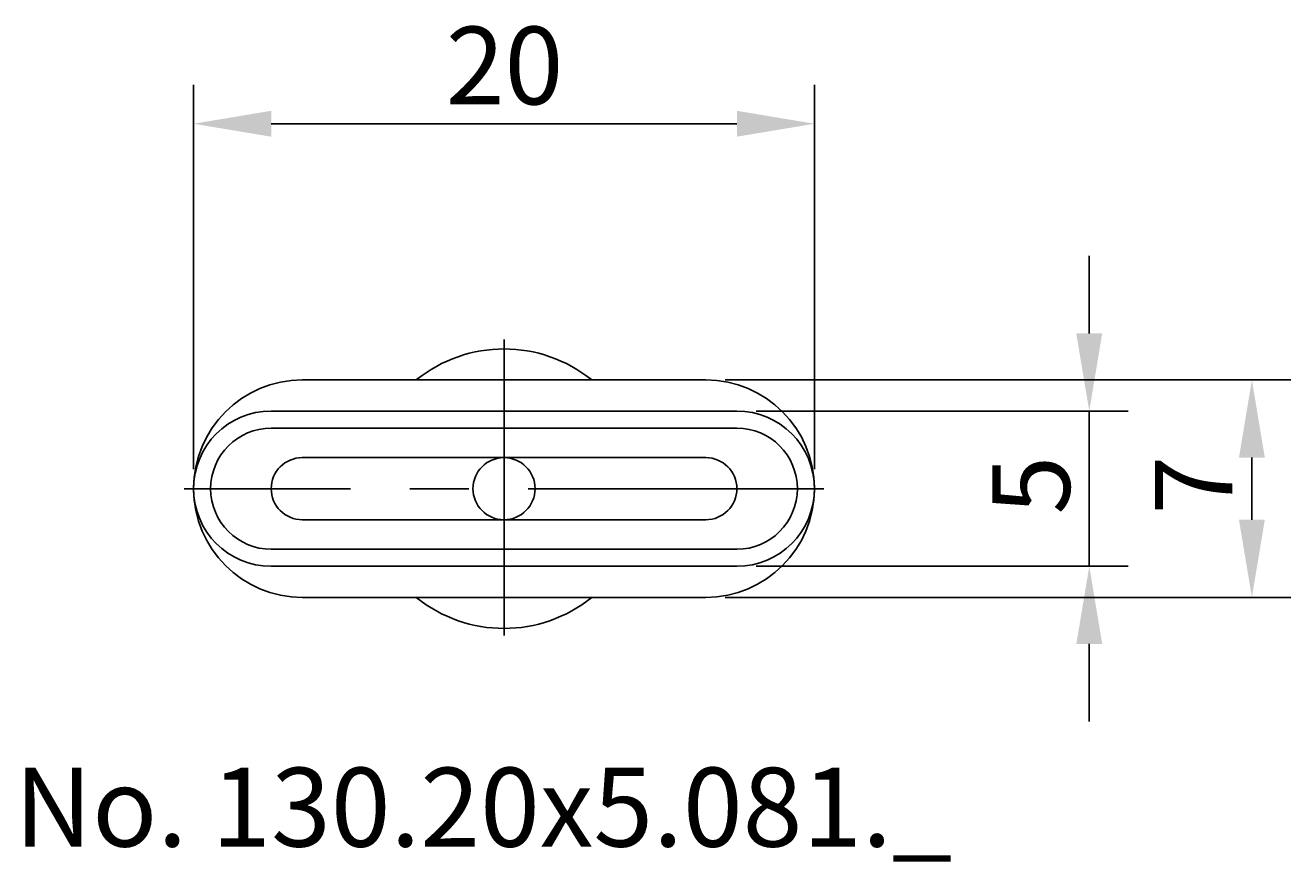
# Model space of a CAD drawing. Extents: x 67.9 to 109.1, y 36 to 100.7.
# Drawn here: x 68.4 to 109.1, y 36 to 63 of the extents above; entities that cross this region are included whole.
import ezdxf

# ---------------------------------------------------------------- set-up
doc = ezdxf.new("R2010")
doc.units = 0
doc.header["$LTSCALE"] = 0.3
doc.linetypes.add('CENTER', pattern=[50.8, 31.75, -6.35, 6.35, -6.35])
doc.layers.get('0').update_dxf_attribs({"linetype": 'CONTINUOUS'})
doc.layers.get('DEFPOINTS').update_dxf_attribs({"linetype": 'CONTINUOUS'})
doc.layers.add('1', color=7, linetype='CENTER')
doc.layers.add('2', color=7, linetype='CONTINUOUS')
doc.styles.add('ÉLÉR_ÂSÂVÂBÂN', font='élér âSâVâbâN', dxfattribs={"height": 1})
doc.dimstyles.get("Standard").update_dxf_attribs({"dimtxt": 0.18, "dimasz": 0.18, "dimexe": 0.18, "dimexo": 0.0625, "dimgap": 0.09, "dimtad": 0, "dimtih": 1, "dimtoh": 1, "dimzin": 0, "dimcen": 0.09, "dimazin": 3, "dimtfac": 1, "dimtofl": 0, "dimtmove": 0, "dimatfit": 3})

# ---------------------------------------------------------------- blocks, each defined once
blk = doc.blocks.new('*D5')
at = {"layer": '2', "color": 0}
for p, q in [((73.798, 48.673), (73.798, 61.049)), ((93.798, 48.673), (93.798, 61.049)), ((76.298, 59.799), (91.298, 59.799))]:
    blk.add_line(p, q, dxfattribs=at)
for points in [[(76.298, 60.215), (76.298, 59.382), (73.798, 59.799)], [(91.298, 60.215), (91.298, 59.382), (93.798, 59.799)]]:
    blk.add_solid(points, dxfattribs=at)
at = {"layer": 'DEFPOINTS', "color": 0}
for p in [(93.798, 59.799), (73.798, 48.048), (93.798, 48.048)]:
    blk.add_point(p, dxfattribs=at)
at = {"layer": '2', "color": 0}
blk.add_text('20', height=2.5, dxfattribs=at).set_placement((81.923, 60.424))
blk = doc.blocks.new('*D6')
at = {"layer": '2', "color": 0}
for p, q in [((102.65, 53.048), (102.65, 55.548)), ((91.923, 50.548), (103.9, 50.548)), ((102.65, 50.548), (102.65, 45.548)), ((91.923, 45.548), (103.9, 45.548)), ((102.65, 43.048), (102.65, 40.548))]:
    blk.add_line(p, q, dxfattribs=at)
for points in [[(102.233, 53.048), (103.067, 53.048), (102.65, 50.548)], [(102.233, 43.048), (103.067, 43.048), (102.65, 45.548)]]:
    blk.add_solid(points, dxfattribs=at)
at = {"layer": 'DEFPOINTS', "color": 0}
for p in [(91.298, 50.548), (91.298, 45.548), (102.65, 45.548)]:
    blk.add_point(p, dxfattribs=at)
at = {"layer": '2', "color": 0}
blk.add_text('5', height=2.5, rotation=90, dxfattribs=at).set_placement((102.025, 47.215))
blk = doc.blocks.new('*D7')
at = {"layer": '2', "color": 0}
for p, q in [((90.923, 51.548), (109.139, 51.548)), ((107.889, 49.048), (107.889, 47.048)), ((90.923, 44.548), (109.139, 44.548))]:
    blk.add_line(p, q, dxfattribs=at)
for points in [[(107.472, 49.048), (108.305, 49.048), (107.889, 51.548)], [(107.472, 47.048), (108.305, 47.048), (107.889, 44.548)]]:
    blk.add_solid(points, dxfattribs=at)
at = {"layer": 'DEFPOINTS', "color": 0}
for p in [(90.298, 51.548), (90.298, 44.548), (107.889, 44.548)]:
    blk.add_point(p, dxfattribs=at)
at = {"layer": '2', "color": 0}
blk.add_text('7', height=2.5, rotation=90, dxfattribs=at).set_placement((107.264, 47.215))

msp = doc.modelspace()

# ---------------------------------------------------------------- linework, layer by layer
for p, q in [((90.298, 51.548), (77.298, 51.548)), ((91.298, 50.548), (76.298, 50.548)), ((91.298, 49.998), (76.298, 49.998)), ((77.298, 49.048), (90.298, 49.048)), ((77.298, 47.048), (90.298, 47.048)), ((91.298, 46.098), (76.298, 46.098)), ((91.298, 45.548), (76.298, 45.548)), ((90.298, 44.548), (77.298, 44.548))]:
    msp.add_line(p, q)
msp.add_circle((83.798, 48.048), 1)
for centre, radius, start, end in [((83.798, 48.048), 4.5, 51.0576, 128.9424), ((77.298, 48.048), 3.5, 90, 270), ((90.298, 48.048), 3.5, 270, 90), ((76.298, 48.048), 2.5, 90, 270), ((91.298, 48.048), 2.5, 270, 90), ((76.298, 48.048), 1.95, 90, 270), ((91.298, 48.048), 1.95, 270, 90), ((77.298, 48.048), 1, 90, 270), ((90.298, 48.048), 1, 270, 90), ((83.798, 48.048), 4.5, 231.0576, 308.9424)]:
    msp.add_arc(centre, radius, start, end)
at = {"layer": '1'}
for p, q in [((83.798, 52.848), (83.798, 43.248)), ((94.098, 48.048), (73.498, 48.048))]:
    msp.add_line(p, q, dxfattribs=at)

# ---------------------------------------------------------------- texts
at = {"layer": '2', "style": 'ÉLÉR_ÂSÂVÂBÂN', "oblique": 0}
msp.add_text('No. 130.20x5.081._', height=2.53994, dxfattribs=at).set_placement((68.027, 36.523))

# ---------------------------------------------------------------- dimensions: what is measured, and where the dimension line sits
at = {"layer": '2'}
dim = msp.add_linear_dim(base=(93.798, 59.799), p1=(73.798, 48.048), p2=(93.798, 48.048), dimstyle='Standard', dxfattribs=at)
dim.commit()
dim.dimension.update_dxf_attribs({"geometry": '*D5', "text_midpoint": (83.798, 61.674)})
for base, p1, p2, picture, middle in [((102.65, 45.548), (91.298, 50.548), (91.298, 45.548), '*D6', (100.775, 48.048)), ((107.889, 44.548), (90.298, 51.548), (90.298, 44.548), '*D7', (106.014, 48.048))]:
    dim = msp.add_linear_dim(base=base, p1=p1, p2=p2, angle=90, dimstyle='Standard', dxfattribs=at)
    dim.commit()
    dim.dimension.update_dxf_attribs({"geometry": picture, "text_midpoint": middle})

doc.saveas('drawing.dxf')
